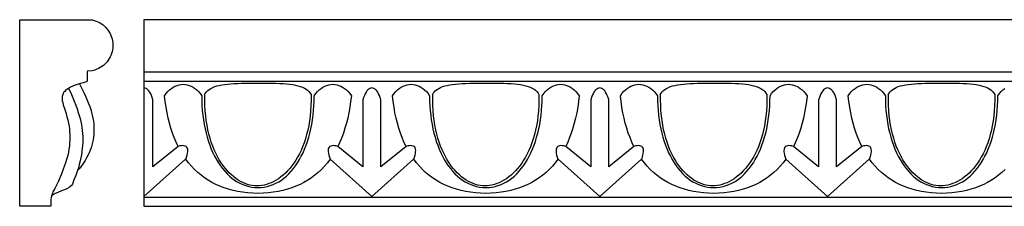
# Model space of a CAD drawing. Units: millimetres. Extents: x -77 to 520, y -29 to 29.
# Drawn here: x -77 to 225, y -29 to 29 of the extents above; entities that cross this region are included whole.
import ezdxf

# ---------------------------------------------------------------- set-up
doc = ezdxf.new("R2010")
doc.units = ezdxf.units.MM
doc.layers.add('Default Layer', color=7, linetype='Continuous', lineweight=30)

msp = doc.modelspace()

# ---------------------------------------------------------------- linework, layer by layer
at = {"layer": 'Default Layer', "color": 18, "lineweight": 30, "true_color": 0x000000}
for p, q in [((-38.97, 12.61), (519.83, 12.61)), ((-38.97, 9.72), (519.83, 9.72)), ((-38.97, -25.54), (-26.2, -14.14)), ((-38.97, -25.75), (519.83, -25.75))]:
    msp.add_line(p, q, dxfattribs=at)
at = {"layer": 'Default Layer', "color": 18, "lineweight": 30, "true_color": 0x000000, "extrusion": (0, 0, -1)}
for points in [[(55.34, 28.57), (54.85, 28.51), (54.85, 28.51), (54.21, 28.35), (54.21, 28.35), (53.61, 28.15), (53.61, 28.15), (53.08, 27.93), (53.08, 27.93), (52.57, 27.68), (52.57, 27.68), (52.03, 27.34), (52.03, 27.34), (51.53, 26.98), (51.53, 26.98), (51.05, 26.58), (51.05, 26.58), (50.63, 26.15), (50.63, 26.15), (50.24, 25.71), (50.24, 25.71), (49.91, 25.27), (49.91, 25.27), (49.61, 24.8), (49.61, 24.8), (49.34, 24.31), (49.34, 24.31), (49.1, 23.78), (49.1, 23.78), (48.89, 23.24), (48.89, 23.24), (48.74, 22.71), (48.74, 22.71), (48.62, 22.15), (48.62, 22.15), (48.53, 21.58), (48.53, 21.58), (48.49, 21.02), (48.49, 21.02), (48.49, 20.41), (48.49, 20.41), (48.54, 19.87), (48.54, 19.87), (48.62, 19.31), (48.62, 19.31), (48.74, 18.75), (48.74, 18.75), (48.9, 18.21), (48.9, 18.21), (49.11, 17.66), (49.11, 17.66), (49.34, 17.16), (49.34, 17.16), (49.62, 16.65), (49.62, 16.65), (49.93, 16.17), (49.93, 16.17), (50.28, 15.71), (50.28, 15.71), (50.65, 15.29), (50.65, 15.29), (51.02, 14.92), (51.02, 14.92), (51.43, 14.56), (51.43, 14.56), (51.88, 14.22), (51.88, 14.22), (52.39, 13.9), (52.39, 13.9), (52.92, 13.61), (52.92, 13.61), (53.45, 13.38), (53.45, 13.38), (54.07, 13.16), (54.07, 13.16), (54.86, 12.95), (54.86, 12.95), (56.26, 12.78), (56.26, 12.78), (56.42, 12.61), (56.42, 12.61), (56.42, 9.75), (56.42, 9.75), (56.55, 9.63), (56.55, 9.63), (56.63, 9.56), (56.63, 9.56), (58.03, 9.17), (58.03, 9.17), (59.11, 8.84), (59.11, 8.84), (60.02, 8.51), (60.02, 8.51), (60.82, 8.19), (60.82, 8.19), (61.52, 7.87), (61.52, 7.87), (61.86, 7.68), (61.86, 7.68), (62.08, 7.53), (62.08, 7.53), (61.44, 6.14), (61.44, 6.14), (60.78, 4.65), (60.78, 4.65), (60.36, 3.65), (60.36, 3.65), (59.88, 2.41), (59.88, 2.41), (59.47, 1.28), (59.47, 1.28), (59.1, 0.18), (59.1, 0.18), (58.83, -0.74), (58.83, -0.74), (58.56, -1.72), (58.56, -1.72), (58.35, -2.63), (58.35, -2.63), (58.16, -3.6), (58.16, -3.6), (58.02, -4.45), (58.02, -4.45), (57.89, -5.38), (57.89, -5.38), (57.81, -6.31), (57.81, -6.31), (57.75, -7.23), (57.75, -7.23), (57.74, -8.09), (57.74, -8.09), (57.75, -8.99), (57.75, -8.99), (57.79, -9.92), (57.79, -9.92), (57.87, -10.87), (57.87, -10.87), (58, -11.87), (58, -11.87), (58.15, -12.83), (58.15, -12.83), (58.33, -13.78), (58.33, -13.78), (58.53, -14.68), (58.53, -14.68), (58.8, -15.73), (58.8, -15.73), (59.09, -16.75), (59.09, -16.75), (59.47, -17.93), (59.47, -17.93), (59.89, -19.12), (59.89, -19.12), (60.34, -20.31), (60.34, -20.31), (60.53, -20.81), (60.53, -20.81), (60.77, -21.48), (60.77, -21.48), (60.9, -21.76), (60.9, -21.76), (61.12, -22.1), (61.12, -22.1), (61.27, -22.29), (61.27, -22.29), (61.67, -22.63), (61.67, -22.63), (61.91, -22.8), (61.91, -22.8), (62.66, -23.2), (62.66, -23.2), (63.35, -23.51), (63.35, -23.51), (64.21, -23.86), (64.21, -23.86), (65.39, -24.32), (65.39, -24.32), (66.19, -24.66), (66.19, -24.66), (66.51, -24.81), (66.51, -24.81), (67, -25.15), (67, -25.15), (67.2, -25.32), (67.2, -25.32), (67.36, -25.68), (67.36, -25.68), (67.42, -25.85), (67.42, -25.85), (67.49, -26.46), (67.49, -26.46), (67.53, -27.19), (67.53, -27.19), (67.54, -28.47), (67.54, -28.47), (67.54, -28.58), (67.54, -28.58), (77.07, -28.58), (77.07, -28.58), (77.07, 28.57), (77.07, 28.57), (55.34, 28.57)], [(20.42, 5.62), (20.14, 6.09), (19.81, 6.51), (19.42, 6.9), (18.98, 7.24), (18.48, 7.55), (17.91, 7.83), (17.3, 8.07), (16.62, 8.28), (15.88, 8.46), (15.09, 8.62), (14.23, 8.75), (13.31, 8.85), (12.34, 8.94), (11.3, 9.01), (10.21, 9.06), (9.05, 9.1), (7.83, 9.13), (6.55, 9.14), (5.2, 9.15), (3.8, 9.15), (3.8, 9.15), (2.39, 9.15), (1.04, 9.14), (-0.24, 9.12), (-1.46, 9.09), (-2.62, 9.05), (-3.71, 8.99), (-4.74, 8.91), (-5.71, 8.81), (-6.61, 8.69), (-7.45, 8.54), (-8.23, 8.36), (-8.95, 8.15), (-9.6, 7.91), (-10.2, 7.63), (-10.73, 7.31), (-11.2, 6.96), (-11.61, 6.56), (-11.96, 6.11), (-12.25, 5.62), (-12.25, 5.62), (-12.26, 3.89), (-12.21, 2.22), (-12.11, 0.61), (-11.95, -0.95), (-11.75, -2.45), (-11.51, -3.9), (-11.22, -5.29), (-10.88, -6.63), (-10.51, -7.92), (-10.1, -9.14), (-9.66, -10.32), (-9.18, -11.44), (-8.66, -12.5), (-8.12, -13.51), (-7.55, -14.46), (-6.96, -15.36), (-6.34, -16.2), (-5.7, -16.99), (-5.04, -17.73), (-4.37, -18.41), (-3.68, -19.03), (-2.97, -19.6), (-2.26, -20.12), (-1.53, -20.58), (-0.8, -20.99), (-0.06, -21.34), (0.68, -21.64), (1.42, -21.89), (2.16, -22.08), (2.89, -22.21), (3.62, -22.29), (4.34, -22.32), (4.34, -22.32), (5.05, -22.29), (5.77, -22.21), (6.49, -22.07), (7.21, -21.87), (7.93, -21.62), (8.65, -21.31), (9.36, -20.95), (10.08, -20.53), (10.78, -20.06), (11.47, -19.53), (12.15, -18.95), (12.82, -18.31), (13.48, -17.62), (14.11, -16.87), (14.73, -16.07), (15.32, -15.22), (15.89, -14.31), (16.44, -13.35), (16.96, -12.34), (17.45, -11.27), (17.91, -10.15), (18.33, -8.98), (18.72, -7.75), (19.07, -6.48), (19.38, -5.15), (19.65, -3.76), (19.88, -2.33), (20.06, -0.84), (20.2, 0.69), (20.28, 2.28), (20.32, 3.92), (20.3, 5.62)], [(-49.43, 5.62), (-49.71, 6.09), (-50.04, 6.51), (-50.43, 6.9), (-50.87, 7.24), (-51.37, 7.55), (-51.94, 7.83), (-52.55, 8.07), (-53.23, 8.28), (-53.97, 8.46), (-54.76, 8.62), (-55.62, 8.75), (-56.54, 8.85), (-57.51, 8.94), (-58.55, 9.01), (-59.64, 9.06), (-60.8, 9.1), (-62.02, 9.13), (-63.3, 9.14), (-64.65, 9.15), (-66.05, 9.15), (-66.05, 9.15), (-67.46, 9.15), (-68.81, 9.14), (-70.09, 9.12), (-71.31, 9.09), (-72.47, 9.05), (-73.56, 8.99), (-74.59, 8.91), (-75.56, 8.81), (-76.46, 8.69), (-77.3, 8.54), (-78.08, 8.36), (-78.8, 8.15), (-79.45, 7.91), (-80.05, 7.63), (-80.58, 7.31), (-81.05, 6.96), (-81.46, 6.56), (-81.81, 6.11), (-82.1, 5.62), (-82.1, 5.62), (-82.11, 3.89), (-82.06, 2.22), (-81.96, 0.61), (-81.8, -0.95), (-81.6, -2.45), (-81.36, -3.9), (-81.07, -5.29), (-80.73, -6.63), (-80.36, -7.92), (-79.95, -9.14), (-79.51, -10.32), (-79.03, -11.44), (-78.51, -12.5), (-77.97, -13.51), (-77.4, -14.46), (-76.81, -15.36), (-76.19, -16.2), (-75.55, -16.99), (-74.89, -17.73), (-74.22, -18.41), (-73.53, -19.03), (-72.82, -19.6), (-72.11, -20.12), (-71.38, -20.58), (-70.65, -20.99), (-69.91, -21.34), (-69.17, -21.64), (-68.43, -21.89), (-67.69, -22.08), (-66.96, -22.21), (-66.23, -22.29), (-65.51, -22.32), (-65.51, -22.32), (-64.8, -22.29), (-64.08, -22.21), (-63.36, -22.07), (-62.64, -21.87), (-61.92, -21.62), (-61.2, -21.31), (-60.49, -20.95), (-59.77, -20.53), (-59.07, -20.06), (-58.38, -19.53), (-57.7, -18.95), (-57.03, -18.31), (-56.37, -17.62), (-55.74, -16.87), (-55.12, -16.07), (-54.53, -15.22), (-53.96, -14.31), (-53.41, -13.35), (-52.89, -12.34), (-52.4, -11.27), (-51.94, -10.15), (-51.52, -8.98), (-51.13, -7.75), (-50.78, -6.48), (-50.47, -5.15), (-50.2, -3.76), (-49.97, -2.33), (-49.79, -0.84), (-49.65, 0.69), (-49.57, 2.28), (-49.53, 3.92), (-49.55, 5.62)], [(-119.28, 5.62), (-119.56, 6.09), (-119.89, 6.51), (-120.28, 6.9), (-120.72, 7.24), (-121.22, 7.55), (-121.79, 7.83), (-122.4, 8.07), (-123.08, 8.28), (-123.82, 8.46), (-124.61, 8.62), (-125.47, 8.75), (-126.39, 8.85), (-127.36, 8.94), (-128.4, 9.01), (-129.49, 9.06), (-130.65, 9.1), (-131.87, 9.13), (-133.15, 9.14), (-134.5, 9.15), (-135.9, 9.15), (-135.9, 9.15), (-137.31, 9.15), (-138.66, 9.14), (-139.94, 9.12), (-141.16, 9.09), (-142.32, 9.05), (-143.41, 8.99), (-144.44, 8.91), (-145.41, 8.81), (-146.31, 8.69), (-147.15, 8.54), (-147.93, 8.36), (-148.65, 8.15), (-149.3, 7.91), (-149.9, 7.63), (-150.43, 7.31), (-150.9, 6.96), (-151.31, 6.56), (-151.66, 6.11), (-151.95, 5.62), (-151.95, 5.62), (-151.96, 3.89), (-151.91, 2.22), (-151.81, 0.61), (-151.65, -0.95), (-151.45, -2.45), (-151.21, -3.9), (-150.92, -5.29), (-150.58, -6.63), (-150.21, -7.92), (-149.8, -9.14), (-149.36, -10.32), (-148.88, -11.44), (-148.36, -12.5), (-147.82, -13.51), (-147.25, -14.46), (-146.66, -15.36), (-146.04, -16.2), (-145.4, -16.99), (-144.74, -17.73), (-144.07, -18.41), (-143.38, -19.03), (-142.67, -19.6), (-141.96, -20.12), (-141.23, -20.58), (-140.5, -20.99), (-139.76, -21.34), (-139.02, -21.64), (-138.28, -21.89), (-137.54, -22.08), (-136.81, -22.21), (-136.08, -22.29), (-135.36, -22.32), (-135.36, -22.32), (-134.65, -22.29), (-133.93, -22.21), (-133.21, -22.07), (-132.49, -21.87), (-131.77, -21.62), (-131.05, -21.31), (-130.34, -20.95), (-129.62, -20.53), (-128.92, -20.06), (-128.23, -19.53), (-127.55, -18.95), (-126.88, -18.31), (-126.22, -17.62), (-125.59, -16.87), (-124.97, -16.07), (-124.38, -15.22), (-123.81, -14.31), (-123.26, -13.35), (-122.74, -12.34), (-122.25, -11.27), (-121.79, -10.15), (-121.37, -8.98), (-120.98, -7.75), (-120.63, -6.48), (-120.32, -5.15), (-120.05, -3.76), (-119.82, -2.33), (-119.64, -0.84), (-119.5, 0.69), (-119.42, 2.28), (-119.38, 3.92), (-119.4, 5.62)], [(-189.13, 5.62), (-189.41, 6.09), (-189.74, 6.51), (-190.13, 6.9), (-190.57, 7.24), (-191.07, 7.55), (-191.64, 7.83), (-192.25, 8.07), (-192.93, 8.28), (-193.67, 8.46), (-194.46, 8.62), (-195.32, 8.75), (-196.24, 8.85), (-197.21, 8.94), (-198.25, 9.01), (-199.34, 9.06), (-200.5, 9.1), (-201.72, 9.13), (-203, 9.14), (-204.35, 9.15), (-205.75, 9.15), (-205.75, 9.15), (-207.16, 9.15), (-208.51, 9.14), (-209.79, 9.12), (-211.01, 9.09), (-212.17, 9.05), (-213.26, 8.99), (-214.29, 8.91), (-215.26, 8.81), (-216.16, 8.69), (-217, 8.54), (-217.78, 8.36), (-218.5, 8.15), (-219.15, 7.91), (-219.75, 7.63), (-220.28, 7.31), (-220.75, 6.96), (-221.16, 6.56), (-221.51, 6.11), (-221.8, 5.62), (-221.8, 5.62), (-221.81, 3.89), (-221.76, 2.22), (-221.66, 0.61), (-221.5, -0.95), (-221.3, -2.45), (-221.06, -3.9), (-220.77, -5.29), (-220.43, -6.63), (-220.06, -7.92), (-219.65, -9.14), (-219.21, -10.32), (-218.73, -11.44), (-218.21, -12.5), (-217.67, -13.51), (-217.1, -14.46), (-216.51, -15.36), (-215.89, -16.2), (-215.25, -16.99), (-214.59, -17.73), (-213.92, -18.41), (-213.23, -19.03), (-212.52, -19.6), (-211.81, -20.12), (-211.08, -20.58), (-210.35, -20.99), (-209.61, -21.34), (-208.87, -21.64), (-208.13, -21.89), (-207.39, -22.08), (-206.66, -22.21), (-205.93, -22.29), (-205.21, -22.32), (-205.21, -22.32), (-204.5, -22.29), (-203.78, -22.21), (-203.06, -22.07), (-202.34, -21.87), (-201.62, -21.62), (-200.9, -21.31), (-200.19, -20.95), (-199.47, -20.53), (-198.77, -20.06), (-198.08, -19.53), (-197.4, -18.95), (-196.73, -18.31), (-196.07, -17.62), (-195.44, -16.87), (-194.82, -16.07), (-194.23, -15.22), (-193.66, -14.31), (-193.11, -13.35), (-192.59, -12.34), (-192.1, -11.27), (-191.64, -10.15), (-191.22, -8.98), (-190.83, -7.75), (-190.48, -6.48), (-190.17, -5.15), (-189.9, -3.76), (-189.67, -2.33), (-189.49, -0.84), (-189.35, 0.69), (-189.27, 2.28), (-189.23, 3.92), (-189.25, 5.62)], [(58.77, 8.89), (58.03, 7.51), (58.03, 7.51), (57.42, 6.31), (57.42, 6.31), (56.86, 5.13), (56.86, 5.13), (56.35, 3.96), (56.35, 3.96), (55.93, 2.91), (55.93, 2.91), (55.61, 2.02), (55.61, 2.02), (55.3, 1.09), (55.3, 1.09), (55.03, 0.16), (55.03, 0.16), (54.83, -0.65), (54.83, -0.65), (54.64, -1.55), (54.64, -1.55), (54.49, -2.47), (54.49, -2.47), (54.39, -3.33), (54.39, -3.33), (54.33, -4.14), (54.33, -4.14), (54.3, -4.92), (54.3, -4.92), (54.31, -5.68), (54.31, -5.68), (54.36, -6.48), (54.36, -6.48), (54.45, -7.36), (54.45, -7.36), (54.58, -8.23), (54.58, -8.23), (54.75, -9.06), (54.75, -9.06), (54.96, -9.87), (54.96, -9.87), (55.2, -10.65), (55.2, -10.65), (55.48, -11.43), (55.48, -11.43), (55.8, -12.21), (55.8, -12.21), (56.16, -13), (56.16, -13), (56.54, -13.73), (56.54, -13.73), (56.97, -14.5), (56.97, -14.5), (57.42, -15.21), (57.42, -15.21), (57.83, -15.8), (57.83, -15.8), (58.36, -16.49), (58.36, -16.49), (58.85, -17.09), (58.85, -17.09), (59.37, -17.65), (59.37, -17.65), (59.38, -17.66)], [(28.5, -10.21), (36.21, -16.51), (36.21, -16.51), (36.21, 4), (36.21, 4), (36.43, 4.7), (36.66, 5.32), (36.91, 5.87), (37.18, 6.34), (37.46, 6.74), (37.75, 7.07), (38.04, 7.33), (38.35, 7.51), (38.66, 7.62), (38.97, 7.66)], [(4.03, -22.82), (3.06, -22.78), (2.11, -22.67), (1.17, -22.48), (0.26, -22.23), (-0.62, -21.9), (-1.49, -21.51), (-2.33, -21.05), (-3.15, -20.53), (-3.94, -19.95), (-4.71, -19.3), (-5.45, -18.6), (-6.16, -17.84), (-6.84, -17.02), (-7.49, -16.15), (-8.11, -15.23), (-8.71, -14.26), (-9.26, -13.23), (-9.79, -12.17), (-10.28, -11.05), (-10.74, -9.89), (-11.16, -8.69), (-11.54, -7.45), (-11.89, -6.17), (-12.2, -4.85), (-12.47, -3.5), (-12.7, -2.11), (-12.89, -0.69), (-13.03, 0.76), (-13.14, 2.23), (-13.2, 3.74), (-13.22, 5.27), (-13.22, 5.27), (-13.7, 5.94), (-14.21, 6.54), (-14.75, 7.06), (-15.3, 7.52), (-15.87, 7.91), (-16.46, 8.22), (-17.06, 8.47), (-17.67, 8.65), (-18.28, 8.75), (-18.9, 8.79), (-19.52, 8.75), (-20.13, 8.65), (-20.74, 8.47), (-21.34, 8.22), (-21.93, 7.91), (-22.5, 7.52), (-23.06, 7.06), (-23.59, 6.54), (-24.1, 5.94), (-24.59, 5.27), (-24.59, 5.27), (-24.38, 3.48), (-24.12, 1.75), (-23.82, 0.07), (-23.47, -1.56), (-23.08, -3.14), (-22.64, -4.66), (-22.16, -6.13), (-21.63, -7.54), (-21.06, -8.9), (-20.44, -10.21), (-20.44, -10.21), (-19.9, -10.08), (-19.41, -10.01), (-18.97, -9.99), (-18.59, -10.03), (-18.27, -10.12), (-18, -10.27), (-17.79, -10.48), (-17.63, -10.74), (-17.53, -11.06), (-17.48, -11.44), (-17.49, -11.86), (-17.55, -12.35), (-17.67, -12.89), (-17.85, -13.49), (-18.08, -14.14), (-18.08, -14.14), (-17.24, -15.24), (-16.35, -16.29), (-15.42, -17.27), (-14.44, -18.2), (-13.42, -19.06), (-12.35, -19.86), (-11.23, -20.6), (-10.07, -21.28), (-8.86, -21.9), (-7.61, -22.46), (-6.31, -22.95), (-4.97, -23.38), (-3.58, -23.75), (-2.14, -24.05), (-0.67, -24.29), (0.85, -24.47), (2.42, -24.59), (4.03, -24.64), (4.03, -24.64), (5.64, -24.59), (7.2, -24.47), (8.73, -24.29), (10.2, -24.05), (11.64, -23.75), (13.02, -23.38), (14.37, -22.95), (15.67, -22.46), (16.92, -21.9), (18.13, -21.28), (19.29, -20.6), (20.41, -19.86), (21.48, -19.06), (22.5, -18.2), (23.48, -17.27), (24.41, -16.29), (25.3, -15.24), (26.14, -14.14), (26.14, -14.14), (25.91, -13.49), (25.73, -12.89), (25.61, -12.35), (25.55, -11.86), (25.54, -11.44), (25.58, -11.06), (25.69, -10.74), (25.84, -10.48), (26.06, -10.27), (26.33, -10.12), (26.65, -10.03), (27.03, -9.99), (27.47, -10.01), (27.96, -10.08), (28.5, -10.21), (28.5, -10.21), (29.12, -8.9), (29.69, -7.54), (30.22, -6.13), (30.7, -4.66), (31.14, -3.14), (31.53, -1.56), (31.88, 0.07), (32.18, 1.75), (32.44, 3.48), (32.65, 5.27), (32.65, 5.27), (32.16, 5.94), (31.65, 6.54), (31.12, 7.06), (30.56, 7.52), (29.99, 7.91), (29.4, 8.22), (28.8, 8.47), (28.19, 8.65), (27.58, 8.75), (26.96, 8.79), (26.34, 8.75), (25.73, 8.65), (25.12, 8.47), (24.52, 8.22), (23.93, 7.91), (23.36, 7.52), (22.8, 7.06), (22.27, 6.54), (21.76, 5.94), (21.28, 5.27), (21.28, 5.27), (21.26, 3.74), (21.2, 2.23), (21.09, 0.76), (20.94, -0.69), (20.76, -2.11), (20.53, -3.5), (20.26, -4.85), (19.95, -6.17), (19.6, -7.45), (19.22, -8.69), (18.8, -9.89), (18.34, -11.05), (17.85, -12.17), (17.32, -13.23), (16.76, -14.26), (16.17, -15.23), (15.55, -16.15), (14.9, -17.02), (14.22, -17.84), (13.51, -18.6), (12.77, -19.3), (12, -19.95), (11.21, -20.53), (10.39, -21.05), (9.55, -21.51), (8.68, -21.9), (7.79, -22.23), (6.88, -22.48), (5.95, -22.67), (5, -22.78), (4.03, -22.82)], [(-65.82, -22.82), (-66.79, -22.78), (-67.74, -22.67), (-68.68, -22.48), (-69.59, -22.23), (-70.47, -21.9), (-71.34, -21.51), (-72.18, -21.05), (-73, -20.53), (-73.79, -19.95), (-74.56, -19.3), (-75.3, -18.6), (-76.01, -17.84), (-76.69, -17.02), (-77.34, -16.15), (-77.96, -15.23), (-78.56, -14.26), (-79.11, -13.23), (-79.64, -12.17), (-80.13, -11.05), (-80.59, -9.89), (-81.01, -8.69), (-81.39, -7.45), (-81.74, -6.17), (-82.05, -4.85), (-82.32, -3.5), (-82.55, -2.11), (-82.74, -0.69), (-82.88, 0.76), (-82.99, 2.23), (-83.05, 3.74), (-83.07, 5.27), (-83.07, 5.27), (-83.55, 5.94), (-84.06, 6.54), (-84.6, 7.06), (-85.15, 7.52), (-85.72, 7.91), (-86.31, 8.22), (-86.91, 8.47), (-87.52, 8.65), (-88.13, 8.75), (-88.75, 8.79), (-89.37, 8.75), (-89.98, 8.65), (-90.59, 8.47), (-91.19, 8.22), (-91.78, 7.91), (-92.35, 7.52), (-92.91, 7.06), (-93.44, 6.54), (-93.95, 5.94), (-94.44, 5.27), (-94.44, 5.27), (-94.23, 3.48), (-93.97, 1.75), (-93.67, 0.07), (-93.32, -1.56), (-92.93, -3.14), (-92.49, -4.66), (-92.01, -6.13), (-91.48, -7.54), (-90.91, -8.9), (-90.29, -10.21), (-90.29, -10.21), (-89.75, -10.08), (-89.26, -10.01), (-88.82, -9.99), (-88.44, -10.03), (-88.12, -10.12), (-87.85, -10.27), (-87.64, -10.48), (-87.48, -10.74), (-87.38, -11.06), (-87.33, -11.44), (-87.34, -11.86), (-87.4, -12.35), (-87.52, -12.89), (-87.7, -13.49), (-87.93, -14.14), (-87.93, -14.14), (-87.09, -15.24), (-86.2, -16.29), (-85.27, -17.27), (-84.29, -18.2), (-83.27, -19.06), (-82.2, -19.86), (-81.08, -20.6), (-79.92, -21.28), (-78.71, -21.9), (-77.46, -22.46), (-76.16, -22.95), (-74.82, -23.38), (-73.43, -23.75), (-71.99, -24.05), (-70.52, -24.29), (-69, -24.47), (-67.43, -24.59), (-65.82, -24.64), (-65.82, -24.64), (-64.21, -24.59), (-62.65, -24.47), (-61.12, -24.29), (-59.65, -24.05), (-58.21, -23.75), (-56.83, -23.38), (-55.48, -22.95), (-54.18, -22.46), (-52.93, -21.9), (-51.72, -21.28), (-50.56, -20.6), (-49.44, -19.86), (-48.37, -19.06), (-47.35, -18.2), (-46.37, -17.27), (-45.44, -16.29), (-44.55, -15.24), (-43.71, -14.14), (-43.71, -14.14), (-43.94, -13.49), (-44.12, -12.89), (-44.24, -12.35), (-44.3, -11.86), (-44.31, -11.44), (-44.27, -11.06), (-44.16, -10.74), (-44.01, -10.48), (-43.79, -10.27), (-43.52, -10.12), (-43.2, -10.03), (-42.82, -9.99), (-42.38, -10.01), (-41.89, -10.08), (-41.35, -10.21), (-41.35, -10.21), (-40.73, -8.9), (-40.16, -7.54), (-39.63, -6.13), (-39.15, -4.66), (-38.71, -3.14), (-38.32, -1.56), (-37.97, 0.07), (-37.67, 1.75), (-37.41, 3.48), (-37.2, 5.27), (-37.2, 5.27), (-37.69, 5.94), (-38.2, 6.54), (-38.73, 7.06), (-39.29, 7.52), (-39.86, 7.91), (-40.45, 8.22), (-41.05, 8.47), (-41.66, 8.65), (-42.27, 8.75), (-42.89, 8.79), (-43.51, 8.75), (-44.12, 8.65), (-44.73, 8.47), (-45.33, 8.22), (-45.92, 7.91), (-46.49, 7.52), (-47.05, 7.06), (-47.58, 6.54), (-48.09, 5.94), (-48.57, 5.27), (-48.57, 5.27), (-48.59, 3.74), (-48.65, 2.23), (-48.76, 0.76), (-48.91, -0.69), (-49.09, -2.11), (-49.32, -3.5), (-49.59, -4.85), (-49.9, -6.17), (-50.25, -7.45), (-50.63, -8.69), (-51.05, -9.89), (-51.51, -11.05), (-52, -12.17), (-52.53, -13.23), (-53.09, -14.26), (-53.68, -15.23), (-54.3, -16.15), (-54.95, -17.02), (-55.63, -17.84), (-56.34, -18.6), (-57.08, -19.3), (-57.85, -19.95), (-58.64, -20.53), (-59.46, -21.05), (-60.3, -21.51), (-61.17, -21.9), (-62.06, -22.23), (-62.97, -22.48), (-63.9, -22.67), (-64.85, -22.78), (-65.82, -22.82)], [(-135.67, -22.82), (-136.64, -22.78), (-137.59, -22.67), (-138.53, -22.48), (-139.44, -22.23), (-140.32, -21.9), (-141.19, -21.51), (-142.03, -21.05), (-142.85, -20.53), (-143.64, -19.95), (-144.41, -19.3), (-145.15, -18.6), (-145.86, -17.84), (-146.54, -17.02), (-147.19, -16.15), (-147.81, -15.23), (-148.41, -14.26), (-148.96, -13.23), (-149.49, -12.17), (-149.98, -11.05), (-150.44, -9.89), (-150.86, -8.69), (-151.24, -7.45), (-151.59, -6.17), (-151.9, -4.85), (-152.17, -3.5), (-152.4, -2.11), (-152.59, -0.69), (-152.73, 0.76), (-152.84, 2.23), (-152.9, 3.74), (-152.92, 5.27), (-152.92, 5.27), (-153.4, 5.94), (-153.91, 6.54), (-154.45, 7.06), (-155, 7.52), (-155.57, 7.91), (-156.16, 8.22), (-156.76, 8.47), (-157.37, 8.65), (-157.98, 8.75), (-158.6, 8.79), (-159.22, 8.75), (-159.83, 8.65), (-160.44, 8.47), (-161.04, 8.22), (-161.63, 7.91), (-162.2, 7.52), (-162.76, 7.06), (-163.29, 6.54), (-163.8, 5.94), (-164.29, 5.27), (-164.29, 5.27), (-164.08, 3.48), (-163.82, 1.75), (-163.52, 0.07), (-163.17, -1.56), (-162.78, -3.14), (-162.34, -4.66), (-161.86, -6.13), (-161.33, -7.54), (-160.76, -8.9), (-160.14, -10.21), (-160.14, -10.21), (-159.6, -10.08), (-159.11, -10.01), (-158.67, -9.99), (-158.29, -10.03), (-157.97, -10.12), (-157.7, -10.27), (-157.49, -10.48), (-157.33, -10.74), (-157.23, -11.06), (-157.18, -11.44), (-157.19, -11.86), (-157.25, -12.35), (-157.37, -12.89), (-157.55, -13.49), (-157.78, -14.14), (-157.78, -14.14), (-156.94, -15.24), (-156.05, -16.29), (-155.12, -17.27), (-154.14, -18.2), (-153.12, -19.06), (-152.05, -19.86), (-150.93, -20.6), (-149.77, -21.28), (-148.56, -21.9), (-147.31, -22.46), (-146.01, -22.95), (-144.67, -23.38), (-143.28, -23.75), (-141.84, -24.05), (-140.37, -24.29), (-138.85, -24.47), (-137.28, -24.59), (-135.67, -24.64), (-135.67, -24.64), (-134.06, -24.59), (-132.5, -24.47), (-130.97, -24.29), (-129.5, -24.05), (-128.06, -23.75), (-126.68, -23.38), (-125.33, -22.95), (-124.03, -22.46), (-122.78, -21.9), (-121.57, -21.28), (-120.41, -20.6), (-119.29, -19.86), (-118.22, -19.06), (-117.2, -18.2), (-116.22, -17.27), (-115.29, -16.29), (-114.4, -15.24), (-113.56, -14.14), (-113.56, -14.14), (-113.79, -13.49), (-113.97, -12.89), (-114.09, -12.35), (-114.15, -11.86), (-114.16, -11.44), (-114.12, -11.06), (-114.01, -10.74), (-113.86, -10.48), (-113.64, -10.27), (-113.37, -10.12), (-113.05, -10.03), (-112.67, -9.99), (-112.23, -10.01), (-111.74, -10.08), (-111.2, -10.21), (-111.2, -10.21), (-110.58, -8.9), (-110.01, -7.54), (-109.48, -6.13), (-109, -4.66), (-108.56, -3.14), (-108.17, -1.56), (-107.82, 0.07), (-107.52, 1.75), (-107.26, 3.48), (-107.05, 5.27), (-107.05, 5.27), (-107.54, 5.94), (-108.05, 6.54), (-108.58, 7.06), (-109.14, 7.52), (-109.71, 7.91), (-110.3, 8.22), (-110.9, 8.47), (-111.51, 8.65), (-112.12, 8.75), (-112.74, 8.79), (-113.36, 8.75), (-113.97, 8.65), (-114.58, 8.47), (-115.18, 8.22), (-115.77, 7.91), (-116.34, 7.52), (-116.9, 7.06), (-117.43, 6.54), (-117.94, 5.94), (-118.42, 5.27), (-118.42, 5.27), (-118.44, 3.74), (-118.5, 2.23), (-118.61, 0.76), (-118.76, -0.69), (-118.94, -2.11), (-119.17, -3.5), (-119.44, -4.85), (-119.75, -6.17), (-120.1, -7.45), (-120.48, -8.69), (-120.9, -9.89), (-121.36, -11.05), (-121.85, -12.17), (-122.38, -13.23), (-122.94, -14.26), (-123.53, -15.23), (-124.15, -16.15), (-124.8, -17.02), (-125.48, -17.84), (-126.19, -18.6), (-126.93, -19.3), (-127.7, -19.95), (-128.49, -20.53), (-129.31, -21.05), (-130.15, -21.51), (-131.02, -21.9), (-131.91, -22.23), (-132.82, -22.48), (-133.75, -22.67), (-134.7, -22.78), (-135.67, -22.82)], [(-224.97, -17.27), (-223.99, -18.2), (-222.97, -19.06), (-221.9, -19.86), (-220.78, -20.6), (-219.62, -21.28), (-218.41, -21.9), (-217.16, -22.46), (-215.86, -22.95), (-214.52, -23.38), (-213.13, -23.75), (-211.69, -24.05), (-210.22, -24.29), (-208.7, -24.47), (-207.13, -24.59), (-205.52, -24.64), (-205.52, -24.64), (-203.91, -24.59), (-202.35, -24.47), (-200.82, -24.29), (-199.35, -24.05), (-197.91, -23.75), (-196.53, -23.38), (-195.18, -22.95), (-193.88, -22.46), (-192.63, -21.9), (-191.42, -21.28), (-190.26, -20.6), (-189.14, -19.86), (-188.07, -19.06), (-187.05, -18.2), (-186.07, -17.27), (-185.14, -16.29), (-184.25, -15.24), (-183.41, -14.14), (-183.41, -14.14), (-183.64, -13.49), (-183.82, -12.89), (-183.94, -12.35), (-184, -11.86), (-184.01, -11.44), (-183.97, -11.06), (-183.86, -10.74), (-183.71, -10.48), (-183.49, -10.27), (-183.22, -10.12), (-182.9, -10.03), (-182.52, -9.99), (-182.08, -10.01), (-181.59, -10.08), (-181.05, -10.21), (-181.05, -10.21), (-180.43, -8.9), (-179.86, -7.54), (-179.33, -6.13), (-178.85, -4.66), (-178.41, -3.14), (-178.02, -1.56), (-177.67, 0.07), (-177.37, 1.75), (-177.11, 3.48), (-176.9, 5.27), (-176.9, 5.27), (-177.39, 5.94), (-177.9, 6.54), (-178.43, 7.06), (-178.99, 7.52), (-179.56, 7.91), (-180.15, 8.22), (-180.75, 8.47), (-181.36, 8.65), (-181.97, 8.75), (-182.59, 8.79), (-183.21, 8.75), (-183.82, 8.65), (-184.43, 8.47), (-185.03, 8.22), (-185.62, 7.91), (-186.19, 7.52), (-186.75, 7.06), (-187.28, 6.54), (-187.79, 5.94), (-188.27, 5.27), (-188.27, 5.27), (-188.29, 3.74), (-188.35, 2.23), (-188.46, 0.76), (-188.61, -0.69), (-188.79, -2.11), (-189.02, -3.5), (-189.29, -4.85), (-189.6, -6.17), (-189.95, -7.45), (-190.33, -8.69), (-190.75, -9.89), (-191.21, -11.05), (-191.7, -12.17), (-192.23, -13.23), (-192.79, -14.26), (-193.38, -15.23), (-194, -16.15), (-194.65, -17.02), (-195.33, -17.84), (-196.04, -18.6), (-196.78, -19.3), (-197.55, -19.95), (-198.34, -20.53), (-199.16, -21.05), (-200, -21.51), (-200.87, -21.9), (-201.76, -22.23), (-202.67, -22.48), (-203.6, -22.67), (-204.55, -22.78), (-205.52, -22.82)], [(-205.52, -22.82), (-206.49, -22.78), (-207.44, -22.67), (-208.38, -22.48), (-209.29, -22.23), (-210.17, -21.9), (-211.04, -21.51), (-211.88, -21.05), (-212.7, -20.53), (-213.49, -19.95), (-214.26, -19.3), (-215, -18.6), (-215.71, -17.84), (-216.39, -17.02), (-217.04, -16.15), (-217.66, -15.23), (-218.26, -14.26), (-218.81, -13.23), (-219.34, -12.17), (-219.83, -11.05), (-220.29, -9.89), (-220.71, -8.69), (-221.09, -7.45), (-221.44, -6.17), (-221.75, -4.85), (-222.02, -3.5), (-222.25, -2.11), (-222.44, -0.69), (-222.58, 0.76), (-222.69, 2.23), (-222.75, 3.74), (-222.77, 5.27), (-222.77, 5.27), (-223.25, 5.94), (-223.76, 6.54), (-224.3, 7.06), (-224.85, 7.52)]]:
    msp.add_lwpolyline(points, dxfattribs=at)
at = {"layer": 'Default Layer', "color": 18, "lineweight": 30, "true_color": 0x000000}
for points in [[(-38.97, -28.58), (519.83, -28.58), (519.83, -28.58), (519.83, 28.57), (519.83, 28.57), (-38.97, 28.57), (-38.97, 28.57), (-38.97, -28.58)], [(-56.42, 9.75), (-56.55, 9.63), (-56.55, 9.63), (-56.63, 9.56), (-56.63, 9.56), (-58.03, 9.17), (-58.03, 9.17), (-59.11, 8.84), (-59.11, 8.84), (-60.02, 8.51), (-60.02, 8.51), (-60.82, 8.19), (-60.82, 8.19), (-61.52, 7.87), (-61.52, 7.87), (-62.14, 7.53), (-62.14, 7.53), (-62.6, 7.23), (-62.6, 7.23), (-63, 6.9), (-63, 6.9), (-63.28, 6.63), (-63.28, 6.63), (-63.52, 6.35), (-63.52, 6.35), (-63.73, 6.02), (-63.73, 6.02), (-63.88, 5.7), (-63.88, 5.7), (-63.97, 5.41), (-63.97, 5.41), (-64.04, 5.07), (-64.04, 5.07), (-64.08, 4.68), (-64.08, 4.68), (-64.06, 4.26), (-64.06, 4.26), (-64, 3.77), (-64, 3.77), (-63.89, 3.19), (-63.89, 3.19), (-63.7, 2.5), (-63.7, 2.5), (-63.35, 1.36), (-63.35, 1.36), (-62.87, -0.14), (-62.87, -0.14), (-62.57, -1.16), (-62.57, -1.16), (-62.32, -2.14), (-62.32, -2.14), (-62.12, -3.08), (-62.12, -3.08), (-61.95, -4.01), (-61.95, -4.01), (-61.84, -4.85), (-61.84, -4.85), (-61.76, -5.68), (-61.76, -5.68), (-61.71, -6.55), (-61.71, -6.55), (-61.69, -7.36), (-61.69, -7.36), (-61.71, -8.21), (-61.71, -8.21), (-61.76, -9.11), (-61.76, -9.11), (-61.85, -10.09), (-61.85, -10.09), (-61.99, -11.09), (-61.99, -11.09), (-62.15, -12), (-62.15, -12), (-62.36, -13), (-62.36, -13), (-62.58, -13.9), (-62.58, -13.9), (-63.12, -15.57), (-63.7, -17.24), (-64.34, -18.91), (-65.02, -20.58), (-65.02, -20.58), (-65.16, -20.85), (-65.16, -20.85), (-65.67, -21.88), (-65.67, -21.88), (-66.3, -23.1), (-66.3, -23.1), (-66.87, -24.15), (-66.87, -24.15), (-67.06, -24.56), (-67.06, -24.56), (-67.22, -24.98), (-67.22, -24.98), (-67.34, -25.41), (-67.34, -25.41), (-67.43, -25.9), (-67.43, -25.9), (-67.49, -26.51), (-67.49, -26.51), (-67.53, -27.27), (-67.53, -27.27), (-67.54, -28.58)], [(41.35, -10.21), (33.64, -16.51), (33.64, -16.51), (33.64, 4), (33.64, 4), (33.42, 4.7), (33.19, 5.32), (32.94, 5.87), (32.67, 6.34), (32.39, 6.74), (32.1, 7.07), (31.81, 7.33), (31.5, 7.51), (31.19, 7.62), (30.88, 7.66), (30.57, 7.62), (30.26, 7.51), (29.96, 7.33), (29.66, 7.07), (29.37, 6.74), (29.09, 6.34), (28.83, 5.87), (28.58, 5.32), (28.34, 4.7), (28.13, 4), (28.13, 4), (28.13, -16.51), (28.13, -16.51), (20.45, -10.21)], [(111.2, -10.21), (103.49, -16.51), (103.49, -16.51), (103.49, 4), (103.49, 4), (103.27, 4.7), (103.04, 5.32), (102.79, 5.87), (102.52, 6.34), (102.24, 6.74), (101.95, 7.07), (101.66, 7.33), (101.35, 7.51), (101.04, 7.62), (100.73, 7.66), (100.42, 7.62), (100.11, 7.51), (99.81, 7.33), (99.51, 7.07), (99.22, 6.74), (98.94, 6.34), (98.68, 5.87), (98.43, 5.32), (98.19, 4.7), (97.98, 4), (97.98, 4), (97.98, -16.51), (97.98, -16.51), (90.3, -10.21)], [(181.05, -10.21), (173.34, -16.51), (173.34, -16.51), (173.34, 4), (173.34, 4), (173.12, 4.7), (172.89, 5.32), (172.64, 5.87), (172.37, 6.34), (172.09, 6.74), (171.8, 7.07), (171.51, 7.33), (171.2, 7.51), (170.89, 7.62), (170.58, 7.66), (170.27, 7.62), (169.96, 7.51), (169.66, 7.33), (169.36, 7.07), (169.07, 6.74), (168.79, 6.34), (168.53, 5.87), (168.28, 5.32), (168.04, 4.7), (167.83, 4), (167.83, 4), (167.83, -16.51), (167.83, -16.51), (160.15, -10.21)], [(18.11, -14.14), (30.88, -25.54), (30.88, -25.54), (43.65, -14.14)], [(87.96, -14.14), (100.73, -25.54), (100.73, -25.54), (113.5, -14.14)], [(157.81, -14.14), (170.58, -25.54), (170.58, -25.54), (183.35, -14.14)], [(-65.09, -20.72), (-65.11, -20.75), (-65.11, -20.75), (-65.2, -20.92), (-65.2, -20.92), (-65.35, -21.24)]]:
    msp.add_lwpolyline(points, dxfattribs=at)

doc.saveas('drawing.dxf')
